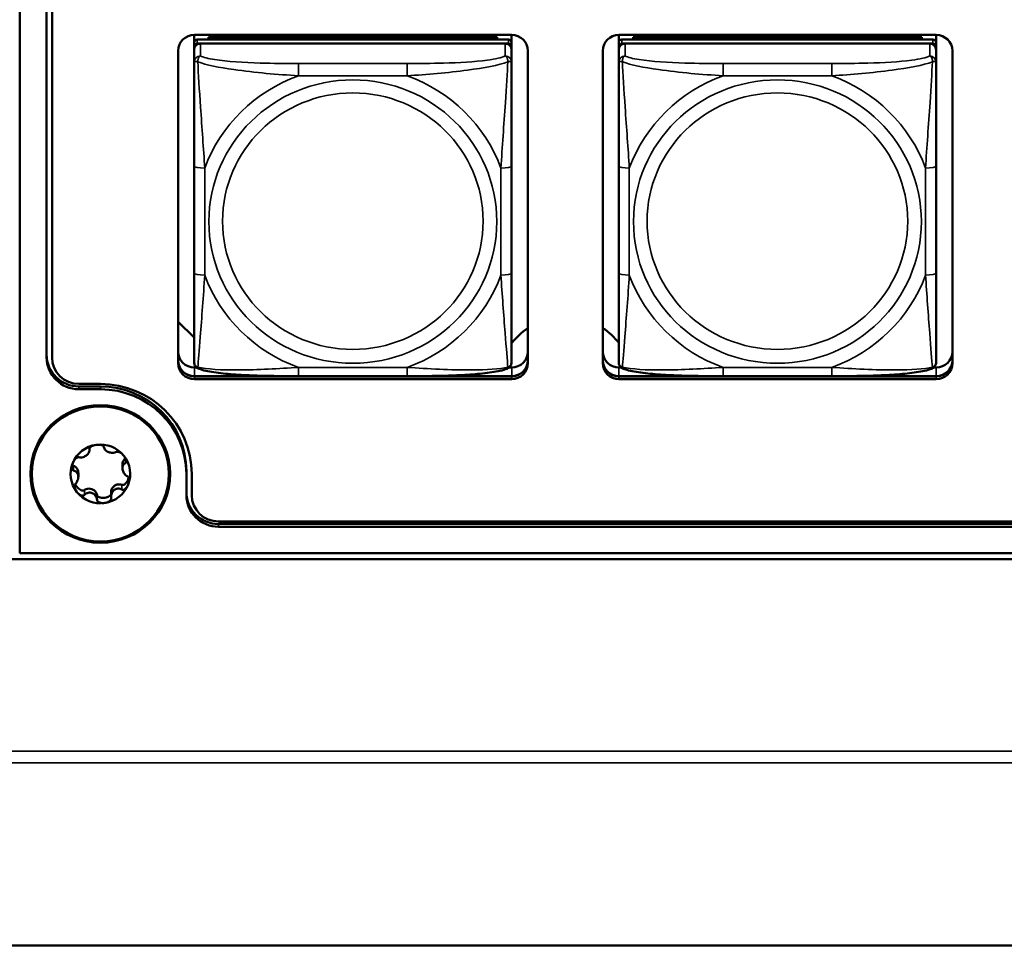
# Model space of a CAD drawing. Units: inches. Extents: x 2.5 to 94.1, y 2 to 45.5.
# Drawn here: x 34.7 to 36.6, y 10.9 to 12.6 of the extents above; entities that cross this region are included whole.
import ezdxf

# ---------------------------------------------------------------- set-up
doc = ezdxf.new("R2010")
doc.units = ezdxf.units.IN
doc.header["$MEASUREMENT"] = 0
doc.layers.add('Visible (ANSI)', color=7, linetype='Continuous', lineweight=50)
doc.layers.add('Visible Narrow (ANSI)', color=7, linetype='Continuous', lineweight=35)

msp = doc.modelspace()

# ---------------------------------------------------------------- linework, layer by layer
at = {"layer": 'Visible (ANSI)'}
for p, q in [((34.7182, 16.8929), (34.7182, 11.5875)), ((34.7682, 11.9519), (34.7682, 16.5283)), ((34.7782, 16.5283), (34.7782, 11.9519)), ((35.0426, 12.5377), (35.0426, 12.5522)), ((35.043, 12.5522), (35.6335, 12.5522)), ((35.6332, 12.5522), (35.6332, 12.5377)), ((35.8326, 12.5377), (35.8326, 12.5522)), ((35.833, 12.5522), (36.4235, 12.5522)), ((36.4232, 12.5522), (36.4232, 12.5377)), ((35.0426, 12.5377), (35.0426, 12.5301)), ((35.6273, 12.5435), (35.0485, 12.5435)), ((35.0485, 12.536), (35.6273, 12.536)), ((35.6214, 12.536), (35.0544, 12.536)), ((35.0692, 12.5481), (35.6066, 12.5481)), ((35.0716, 12.5435), (35.0692, 12.5481)), ((35.0692, 12.5435), (35.0692, 12.5481)), ((35.6066, 12.5481), (35.6042, 12.5435)), ((35.6066, 12.5481), (35.6066, 12.5435)), ((35.6332, 12.5301), (35.6332, 12.5377)), ((35.8326, 12.5377), (35.8326, 12.5301)), ((36.4173, 12.5435), (35.8385, 12.5435)), ((35.8385, 12.536), (36.4173, 12.536)), ((36.4114, 12.536), (35.8444, 12.536)), ((35.8592, 12.5481), (36.3966, 12.5481)), ((35.8616, 12.5435), (35.8592, 12.5481)), ((35.8592, 12.5435), (35.8592, 12.5481)), ((36.3966, 12.5481), (36.3942, 12.5435)), ((36.3966, 12.5481), (36.3966, 12.5435)), ((36.4232, 12.5301), (36.4232, 12.5377)), ((35.013, 11.9411), (35.013, 12.5226)), ((35.0426, 12.5243), (35.0426, 12.5301)), ((35.0426, 12.5243), (35.0426, 12.5016)), ((35.6332, 12.5301), (35.6332, 12.5243)), ((35.6332, 12.5016), (35.6332, 12.5243)), ((35.6635, 12.5226), (35.6635, 11.9411)), ((35.803, 11.9411), (35.803, 12.5226)), ((35.8326, 12.5243), (35.8326, 12.5301)), ((35.8326, 12.5243), (35.8326, 12.5016)), ((36.4232, 12.5301), (36.4232, 12.5243)), ((36.4232, 12.5016), (36.4232, 12.5243)), ((36.4535, 12.5226), (36.4535, 11.9411)), ((35.0426, 12.5016), (35.0426, 12.3079)), ((35.6332, 12.3079), (35.6332, 12.5016)), ((35.8326, 12.5016), (35.8326, 12.3079)), ((36.4232, 12.3079), (36.4232, 12.5016)), ((35.0426, 12.3079), (35.0426, 12.1086)), ((35.6332, 12.1086), (35.6332, 12.3079)), ((35.8326, 12.3079), (35.8326, 12.1086)), ((36.4232, 12.1086), (36.4232, 12.3079)), ((35.0426, 12.1086), (35.0426, 11.9432)), ((35.6332, 11.9432), (35.6332, 12.1086)), ((35.8326, 12.1086), (35.8326, 11.9432)), ((36.4232, 11.9432), (36.4232, 12.1086)), ((35.0426, 11.9888), (35.013, 12.018)), ((35.043, 11.9332), (35.0472, 11.9332)), ((35.6286, 11.9332), (35.6335, 11.9332)), ((35.833, 11.9332), (35.8372, 11.9332)), ((36.4186, 11.9332), (36.4235, 11.9332)), ((35.043, 11.9171), (35.6335, 11.9171)), ((35.6335, 11.9167), (35.043, 11.9167)), ((35.6335, 11.9167), (35.043, 11.9167)), ((35.043, 11.9167), (35.6335, 11.9167)), ((35.6335, 11.9115), (35.043, 11.9115)), ((35.439, 11.9172), (35.2367, 11.9172)), ((35.833, 11.9171), (36.4235, 11.9171)), ((36.4235, 11.9167), (35.833, 11.9167)), ((36.4235, 11.9167), (35.833, 11.9167)), ((35.833, 11.9167), (36.4235, 11.9167)), ((36.4235, 11.9115), (35.833, 11.9115)), ((36.229, 11.9172), (36.0267, 11.9172)), ((34.8282, 11.9026), (34.8682, 11.9026)), ((34.8282, 11.898), (34.8682, 11.898)), ((34.8282, 11.8928), (34.8682, 11.8928)), ((34.8481, 11.7829), (34.8481, 11.7799)), ((34.9092, 11.7529), (34.9092, 11.7456)), ((34.8272, 11.7369), (34.8272, 11.7296)), ((35.0282, 11.7404), (35.0282, 11.7352)), ((35.0282, 11.7352), (35.0282, 11.6958)), ((35.0382, 11.7352), (35.0382, 11.6958)), ((34.8883, 11.7014), (34.8883, 11.693)), ((35.0882, 11.6466), (47.3517, 11.6466)), ((47.3517, 11.642), (35.0882, 11.642)), ((47.3517, 11.6367), (35.0882, 11.6367)), ((34.7179, 11.5983), (34.7182, 11.5983)), ((34.7182, 11.5875), (49.4211, 11.5875)), ((49.4278, 11.5766), (26.0726, 11.5766)), ((26.0126, 10.8578), (49.4301, 10.8578))]:
    msp.add_line(p, q, dxfattribs=at)
for centre, major_axis, start_param, end_param in [((35.043, 12.5226), (-0.03, 0), 4.712389, 6.283185), ((35.6335, 12.5226), (0.03, 0), 0, 1.570796), ((35.833, 12.5226), (-0.03, 0), 4.712389, 6.283185), ((36.4235, 12.5226), (0.03, 0), 0, 1.570796), ((35.0485, 12.5377), (-0.00591, 0), 4.712389, 6.283185), ((35.0485, 12.5301), (-0.00591, 0), 4.712389, 6.283185), ((35.0544, 12.5243), (-0.0118, 0), 4.712389, 6.283185), ((35.6214, 12.5243), (0.0118, 0), 0, 1.570796), ((35.6273, 12.5377), (0.00591, 0), 0, 1.570796), ((35.6273, 12.5301), (0.00591, 0), 0, 1.570796), ((35.8385, 12.5377), (-0.00591, 0), 4.712389, 6.283185), ((35.8385, 12.5301), (-0.00591, 0), 4.712389, 6.283185), ((35.8444, 12.5243), (-0.0118, 0), 4.712389, 6.283185), ((36.4114, 12.5243), (0.0118, 0), 0, 1.570796), ((36.4173, 12.5377), (0.00591, 0), 0, 1.570796), ((36.4173, 12.5301), (0.00591, 0), 0, 1.570796), ((35.7333, 11.9044), (-0.125, 0), 5.304116, 5.640957), ((35.7333, 11.9044), (-0.125, 0), 3.793666, 4.120662), ((34.8282, 11.9571), (-0.06, 0), 0, 1.570796), ((34.8282, 11.9519), (-0.06, 0), 0, 1.570796), ((34.8282, 11.9519), (-0.05, 0), 0, 1.570796), ((35.043, 11.9628), (-0.03, 0), 0, 1.570796), ((35.043, 11.9466), (-0.03, 0), 0, 1.570796), ((35.043, 11.9463), (-0.03, 0), 0, 1.570796), ((35.043, 11.9463), (-0.03, 0), 0, 1.570796), ((35.043, 11.9463), (-0.03, 0), 0, 1.570796), ((35.6335, 11.9628), (0.03, 0), 4.712389, 6.283185), ((35.6335, 11.9466), (0.03, 0), 4.712389, 6.283185), ((35.6335, 11.9463), (0.03, 0), 4.712389, 6.283185), ((35.6335, 11.9463), (0.03, 0), 4.712389, 6.283185), ((35.6335, 11.9463), (0.03, 0), 4.712389, 6.283185), ((35.833, 11.9628), (-0.03, 0), 0, 1.570796), ((35.833, 11.9466), (-0.03, 0), 0, 1.570796), ((35.833, 11.9463), (-0.03, 0), 0, 1.570796), ((35.833, 11.9463), (-0.03, 0), 0, 1.570796), ((35.833, 11.9463), (-0.03, 0), 0, 1.570796), ((36.4235, 11.9628), (0.03, 0), 4.712389, 6.283185), ((36.4235, 11.9466), (0.03, 0), 4.712389, 6.283185), ((36.4235, 11.9463), (0.03, 0), 4.712389, 6.283185), ((36.4235, 11.9463), (0.03, 0), 4.712389, 6.283185), ((36.4235, 11.9463), (0.03, 0), 4.712389, 6.283185), ((35.043, 11.9411), (-0.03, 0), 0, 1.570796), ((35.6335, 11.9411), (0.03, 0), 4.712389, 6.283185), ((35.833, 11.9411), (-0.03, 0), 0, 1.570796), ((36.4235, 11.9411), (0.03, 0), 4.712389, 6.283185), ((34.8682, 11.7352), (0.17, 0), 0.000002, 1.570796), ((34.8682, 11.7404), (0.16, 0), 0.000002, 1.570796), ((34.8682, 11.7352), (0.16, 0), 0.000002, 1.570796), ((34.8682, 11.7352), (-0.0555, 0), 4.856224, 5.903421), ((34.8682, 11.7352), (0.0555, 0), 0.667434, 1.714631), ((34.8682, 11.7352), (0.0555, 0), 5.903421, 6.950619), ((34.8682, 11.7352), (-0.0555, 0), 5.903421, 6.950619), ((34.8682, 11.7352), (0.0555, 0), 4.856224, 5.903421), ((34.8682, 11.7352), (-0.0555, 0), 0.667434, 1.714631), ((35.0882, 11.701), (-0.06, 0), 0.000002, 1.570796), ((35.0882, 11.6958), (-0.06, 0), 0.000002, 1.570796), ((35.0882, 11.6958), (-0.05, 0), 0.000002, 1.570796)]:
    msp.add_ellipse(centre, major_axis=major_axis, ratio=0.984808, start_param=start_param, end_param=end_param, dxfattribs=at)
for major_axis in [(0.13, 0), (-0.1275, 0)]:
    msp.add_ellipse((34.8682, 11.7352), major_axis=major_axis, ratio=0.984808, dxfattribs=at)
for points, knots in [([(35.0508, 11.931), (35.0498, 11.9314), (35.0487, 11.932), (35.0467, 11.9335), (35.0458, 11.9345), (35.0444, 11.9364), (35.0439, 11.9374), (35.0431, 11.9393), (35.0429, 11.9402), (35.0427, 11.9419), (35.0426, 11.9426), (35.0426, 11.9432)], [0.02688133, 0.02688133, 0.02688133, 0.02688133, 0.03215915, 0.03215915, 0.03743696, 0.03743696, 0.04271477, 0.04271477, 0.04799259, 0.04799259, 0.0532704, 0.0532704, 0.0532704, 0.0532704]), ([(35.2367, 11.9172), (35.2232, 11.9172), (35.2095, 11.9172), (35.1821, 11.9176), (35.1685, 11.9179), (35.1416, 11.9188), (35.1283, 11.9195), (35.1026, 11.9215), (35.0905, 11.9227), (35.0686, 11.926), (35.0593, 11.9278), (35.051, 11.931), (35.0509, 11.931), (35.0508, 11.931)], [0.2569517, 0.2569517, 0.2569517, 0.2569517, 0.360026, 0.360026, 0.4631003, 0.4631003, 0.5661746, 0.5661746, 0.6692488, 0.6692488, 0.7711951, 0.7711951, 0.7723231, 0.7723231, 0.7723231, 0.7723231]), ([(35.625, 11.931), (35.6167, 11.9278), (35.6073, 11.926), (35.5854, 11.9227), (35.5734, 11.9215), (35.5479, 11.9195), (35.5345, 11.9188), (35.5077, 11.9179), (35.494, 11.9176), (35.4667, 11.9172), (35.453, 11.9172), (35.4393, 11.9172), (35.4392, 11.9172), (35.439, 11.9172)], [-0.771957, -0.771957, -0.771957, -0.771957, -0.6689563, -0.6689563, -0.5668794, -0.5668794, -0.4638788, -0.4638788, -0.3608781, -0.3608781, -0.2578775, -0.2578775, -0.2569537, -0.2569537, -0.2569537, -0.2569537]), ([(35.625, 11.931), (35.626, 11.9314), (35.6271, 11.932), (35.6291, 11.9335), (35.63, 11.9345), (35.6314, 11.9364), (35.6319, 11.9374), (35.6327, 11.9393), (35.6329, 11.9402), (35.6331, 11.9419), (35.6332, 11.9426), (35.6332, 11.9432)], [0.02688133, 0.02688133, 0.02688133, 0.02688133, 0.03215915, 0.03215915, 0.03743696, 0.03743696, 0.04271477, 0.04271477, 0.04799259, 0.04799259, 0.0532704, 0.0532704, 0.0532704, 0.0532704]), ([(35.8408, 11.931), (35.8398, 11.9314), (35.8387, 11.932), (35.8367, 11.9335), (35.8358, 11.9345), (35.8344, 11.9364), (35.8339, 11.9374), (35.8331, 11.9393), (35.8329, 11.9402), (35.8327, 11.9419), (35.8326, 11.9426), (35.8326, 11.9432)], [0.02688133, 0.02688133, 0.02688133, 0.02688133, 0.03215915, 0.03215915, 0.03743696, 0.03743696, 0.04271477, 0.04271477, 0.04799259, 0.04799259, 0.0532704, 0.0532704, 0.0532704, 0.0532704]), ([(36.0267, 11.9172), (36.0132, 11.9172), (35.9995, 11.9172), (35.9721, 11.9176), (35.9585, 11.9179), (35.9316, 11.9188), (35.9183, 11.9195), (35.8926, 11.9215), (35.8805, 11.9227), (35.8586, 11.926), (35.8493, 11.9278), (35.841, 11.931), (35.8409, 11.931), (35.8408, 11.931)], [0.2569517, 0.2569517, 0.2569517, 0.2569517, 0.360026, 0.360026, 0.4631003, 0.4631003, 0.5661746, 0.5661746, 0.6692488, 0.6692488, 0.7711951, 0.7711951, 0.7723231, 0.7723231, 0.7723231, 0.7723231]), ([(36.415, 11.931), (36.4067, 11.9278), (36.3973, 11.926), (36.3754, 11.9227), (36.3634, 11.9215), (36.3379, 11.9195), (36.3245, 11.9188), (36.2977, 11.9179), (36.284, 11.9176), (36.2567, 11.9172), (36.243, 11.9172), (36.2293, 11.9172), (36.2292, 11.9172), (36.229, 11.9172)], [-0.771957, -0.771957, -0.771957, -0.771957, -0.6689563, -0.6689563, -0.5668794, -0.5668794, -0.4638788, -0.4638788, -0.3608781, -0.3608781, -0.2578775, -0.2578775, -0.2569537, -0.2569537, -0.2569537, -0.2569537]), ([(36.415, 11.931), (36.416, 11.9314), (36.4171, 11.932), (36.4191, 11.9335), (36.42, 11.9345), (36.4214, 11.9364), (36.4219, 11.9374), (36.4227, 11.9393), (36.4229, 11.9402), (36.4231, 11.9419), (36.4232, 11.9426), (36.4232, 11.9432)], [0.02688133, 0.02688133, 0.02688133, 0.02688133, 0.03215915, 0.03215915, 0.03743696, 0.03743696, 0.04271477, 0.04271477, 0.04799259, 0.04799259, 0.0532704, 0.0532704, 0.0532704, 0.0532704]), ([(34.8281, 11.7661), (34.8292, 11.7659), (34.8304, 11.7658), (34.8331, 11.7659), (34.8345, 11.7661), (34.8372, 11.7669), (34.8383, 11.7674), (34.8405, 11.7685), (34.8415, 11.7691), (34.8434, 11.7706), (34.8442, 11.7713), (34.8457, 11.7731), (34.8463, 11.774), (34.8474, 11.7762), (34.8478, 11.7773), (34.8481, 11.7795), (34.8481, 11.7806), (34.848, 11.7816)], [0, 0, 0, 0, 0.01283141, 0.01283141, 0.02638256, 0.02638256, 0.03684789, 0.03684789, 0.04585602, 0.04585602, 0.0548643, 0.0548643, 0.06533536, 0.06533536, 0.078874, 0.078874, 0.09169357, 0.09169357, 0.09169357, 0.09169357]), ([(34.848, 11.7816), (34.8479, 11.782), (34.8479, 11.7824), (34.8482, 11.7834), (34.8486, 11.784), (34.8498, 11.7853), (34.8507, 11.786), (34.853, 11.7873), (34.8543, 11.7878), (34.8571, 11.7887), (34.8587, 11.7891), (34.8603, 11.7893)], [0, 0, 0, 0, 0.00538136, 0.00538136, 0.0122037, 0.0122037, 0.02153077, 0.02153077, 0.03059151, 0.03059151, 0.0410883, 0.0410883, 0.0410883, 0.0410883]), ([(34.8603, 11.7893), (34.8618, 11.7895), (34.8635, 11.7896), (34.8664, 11.7896), (34.8678, 11.7894), (34.8704, 11.7888), (34.8715, 11.7884), (34.8731, 11.7875), (34.8736, 11.787), (34.8743, 11.7862), (34.8745, 11.7858), (34.8745, 11.7853)], [0.000001, 0.000001, 0.000001, 0.000001, 0.01217987, 0.01217987, 0.02269377, 0.02269377, 0.03352344, 0.03352344, 0.04144409, 0.04144409, 0.04769474, 0.04769474, 0.04769474, 0.04769474]), ([(34.8745, 11.7853), (34.8747, 11.7844), (34.8751, 11.7834), (34.8761, 11.7814), (34.8769, 11.7803), (34.8786, 11.7786), (34.8795, 11.7779), (34.8815, 11.7766), (34.8826, 11.7761), (34.8847, 11.7753), (34.8858, 11.775), (34.8882, 11.7745), (34.8895, 11.7743), (34.8922, 11.7743), (34.8936, 11.7745), (34.896, 11.7751), (34.8971, 11.7756), (34.898, 11.7761)], [0, 0, 0, 0, 0.01283141, 0.01283141, 0.02638255, 0.02638255, 0.0368479, 0.0368479, 0.04585602, 0.04585602, 0.05486431, 0.05486431, 0.06533539, 0.06533539, 0.07887401, 0.07887401, 0.09169358, 0.09169358, 0.09169358, 0.09169358]), ([(34.8167, 11.7555), (34.8173, 11.757), (34.818, 11.7584), (34.8196, 11.7609), (34.8205, 11.762), (34.8224, 11.764), (34.8234, 11.7648), (34.8251, 11.7658), (34.8258, 11.766), (34.8271, 11.7662), (34.8276, 11.7662), (34.8281, 11.7661)], [0.000001, 0.000001, 0.000001, 0.000001, 0.01217987, 0.01217987, 0.02269377, 0.02269377, 0.03352344, 0.03352344, 0.04144409, 0.04144409, 0.04769473, 0.04769473, 0.04769473, 0.04769473]), ([(34.9118, 11.7691), (34.9108, 11.7703), (34.9097, 11.7715), (34.9074, 11.7734), (34.9063, 11.7743), (34.9039, 11.7756), (34.9027, 11.7761), (34.9009, 11.7766), (34.9001, 11.7766), (34.8989, 11.7765), (34.8984, 11.7763), (34.898, 11.7761)], [-0.04108256, -0.04108256, -0.04108256, -0.04108256, -0.03053543, -0.03053543, -0.02144278, -0.02144278, -0.01214734, -0.01214734, -0.00534064, -0.00534064, 0, 0, 0, 0]), ([(34.9092, 11.7529), (34.9092, 11.754), (34.9094, 11.7551), (34.91, 11.7579), (34.9107, 11.7595), (34.9125, 11.7621), (34.9135, 11.7632), (34.9147, 11.7641)], [-0.03319269, -0.03319269, -0.03319269, -0.03319269, -0.02438246, -0.02438246, -0.01131503, -0.01131503, 0, 0, 0, 0]), ([(34.9118, 11.7691), (34.9128, 11.7678), (34.9137, 11.7665), (34.915, 11.764), (34.9155, 11.7627), (34.9162, 11.7603), (34.9164, 11.7591), (34.9162, 11.7574), (34.916, 11.7568), (34.9154, 11.7559), (34.9151, 11.7555), (34.9147, 11.7553)], [0.000001, 0.000001, 0.000001, 0.000001, 0.01217987, 0.01217987, 0.02269377, 0.02269377, 0.03352344, 0.03352344, 0.04144409, 0.04144409, 0.04769474, 0.04769474, 0.04769474, 0.04769474]), ([(34.8181, 11.7416), (34.8177, 11.7417), (34.8172, 11.7419), (34.8163, 11.7426), (34.8159, 11.7431), (34.8152, 11.7447), (34.815, 11.7458), (34.8149, 11.7484), (34.8151, 11.7497), (34.8156, 11.7525), (34.8161, 11.754), (34.8167, 11.7555)], [0, 0, 0, 0, 0.00538136, 0.00538136, 0.0122037, 0.0122037, 0.02153077, 0.02153077, 0.03059151, 0.03059151, 0.0410883, 0.0410883, 0.0410883, 0.0410883]), ([(34.8157, 11.7528), (34.816, 11.7522), (34.8163, 11.7517), (34.8169, 11.751), (34.8172, 11.7508), (34.8176, 11.7505), (34.8179, 11.7504), (34.8181, 11.7503)], [-0.008735527, -0.008735527, -0.008735527, -0.008735527, -0.004346472, -0.004346472, -0.002018909, -0.002018909, 0, 0, 0, 0]), ([(34.8181, 11.7503), (34.8195, 11.7498), (34.8207, 11.749), (34.8231, 11.7471), (34.8242, 11.7459), (34.826, 11.7428), (34.8267, 11.741), (34.8271, 11.7384), (34.8272, 11.7376), (34.8272, 11.7369)], [-0.07738557, -0.07738557, -0.07738557, -0.07738557, -0.06640625, -0.06640625, -0.05375838, -0.05375838, -0.03908753, -0.03908753, -0.0331912, -0.0331912, -0.0331912, -0.0331912]), ([(34.9147, 11.7553), (34.9137, 11.7548), (34.9128, 11.7541), (34.9113, 11.7524), (34.9106, 11.7513), (34.9097, 11.7491), (34.9094, 11.748), (34.9092, 11.7458), (34.9092, 11.7447), (34.9096, 11.7424), (34.9099, 11.7412), (34.9108, 11.7389), (34.9114, 11.7377), (34.9129, 11.7353), (34.914, 11.7341), (34.9161, 11.7321), (34.9172, 11.7313), (34.9183, 11.7307)], [0, 0, 0, 0, 0.01283141, 0.01283141, 0.02638256, 0.02638256, 0.0368479, 0.0368479, 0.04585602, 0.04585602, 0.05486431, 0.05486431, 0.06533537, 0.06533537, 0.07887401, 0.07887401, 0.09169358, 0.09169358, 0.09169358, 0.09169358]), ([(34.827, 11.7318), (34.8269, 11.7325), (34.8268, 11.7331), (34.8264, 11.7344), (34.8261, 11.735), (34.8253, 11.7368), (34.8246, 11.7377), (34.8229, 11.7393), (34.822, 11.74), (34.8201, 11.741), (34.8191, 11.7413), (34.8181, 11.7416)], [0.000001, 0.000001, 0.000001, 0.000001, 0.00550066, 0.00550066, 0.011034, 0.011034, 0.02216157, 0.02216157, 0.03415895, 0.03415895, 0.04552597, 0.04552597, 0.04552597, 0.04552597]), ([(34.827, 11.7318), (34.8271, 11.731), (34.8272, 11.7303), (34.8272, 11.7288), (34.8271, 11.7281), (34.8268, 11.7259), (34.8264, 11.7246), (34.8254, 11.722), (34.8248, 11.7208), (34.8234, 11.7187), (34.8226, 11.7177), (34.8218, 11.7169)], [-0.04577724, -0.04577724, -0.04577724, -0.04577724, -0.04014892, -0.04014892, -0.03448569, -0.03448569, -0.02310219, -0.02310219, -0.01124038, -0.01124038, 0, 0, 0, 0]), ([(34.9083, 11.7148), (34.9086, 11.7147), (34.909, 11.7146), (34.9097, 11.7146), (34.9101, 11.7146), (34.9113, 11.7148), (34.9121, 11.7151), (34.9143, 11.7165), (34.9156, 11.7177), (34.9177, 11.7205), (34.9184, 11.7217), (34.9197, 11.7244), (34.9203, 11.726), (34.9207, 11.7275)], [-0.05792926, -0.05792926, -0.05792926, -0.05792926, -0.05562194, -0.05562194, -0.05284512, -0.05284512, -0.04733928, -0.04733928, -0.03849629, -0.03849629, -0.03253967, -0.03253967, -0.02530445, -0.02530445, -0.02530445, -0.02530445]), ([(34.9183, 11.7307), (34.9188, 11.7304), (34.9192, 11.73), (34.9201, 11.729), (34.9205, 11.7283), (34.9212, 11.7264), (34.9214, 11.7251), (34.9215, 11.7223), (34.9214, 11.7209), (34.9208, 11.718), (34.9203, 11.7164), (34.9198, 11.715)], [0, 0, 0, 0, 0.00538136, 0.00538136, 0.0122037, 0.0122037, 0.02153075, 0.02153075, 0.03059149, 0.03059149, 0.04108827, 0.04108827, 0.04108827, 0.04108827]), ([(34.8218, 11.7169), (34.8214, 11.7165), (34.821, 11.716), (34.8204, 11.7148), (34.8202, 11.714), (34.8201, 11.712), (34.8202, 11.7107), (34.8209, 11.708), (34.8214, 11.7067), (34.8227, 11.704), (34.8236, 11.7026), (34.8246, 11.7014)], [-0.04767857, -0.04767857, -0.04767857, -0.04767857, -0.04147639, -0.04147639, -0.03357546, -0.03357546, -0.02278464, -0.02278464, -0.01223583, -0.01223583, -0.000001, -0.000001, -0.000001, -0.000001]), ([(34.8213, 11.7164), (34.8221, 11.7146), (34.8232, 11.7128), (34.8265, 11.7087), (34.8287, 11.7067), (34.8323, 11.7047), (34.8337, 11.7043), (34.8356, 11.704), (34.8363, 11.704), (34.8373, 11.7043), (34.8375, 11.7044), (34.838, 11.7046), (34.8382, 11.7047), (34.8384, 11.7049)], [-0.04480243, -0.04480243, -0.04480243, -0.04480243, -0.03377879, -0.03377879, -0.01859041, -0.01859041, -0.00939699, -0.00939699, -0.00396975, -0.00396975, -0.00185683, -0.00185683, 0, 0, 0, 0]), ([(34.8384, 11.7049), (34.8395, 11.7057), (34.8407, 11.7064), (34.8435, 11.7075), (34.845, 11.7078), (34.8485, 11.7079), (34.8505, 11.7076), (34.8541, 11.7063), (34.8558, 11.7054), (34.8586, 11.7029), (34.8597, 11.7014), (34.8612, 11.6985), (34.8617, 11.6971), (34.8619, 11.6956)], [-0.07736528, -0.07736528, -0.07736528, -0.07736528, -0.06681535, -0.06681535, -0.0547025, -0.0547025, -0.04008339, -0.04008339, -0.02533844, -0.02533844, -0.01142311, -0.01142311, 0, 0, 0, 0]), ([(34.8883, 11.7014), (34.8883, 11.7022), (34.8884, 11.7029), (34.8888, 11.7053), (34.8894, 11.7069), (34.8907, 11.7092), (34.8912, 11.7099), (34.8925, 11.7114), (34.8932, 11.7121), (34.8955, 11.7138), (34.8972, 11.7147), (34.9007, 11.7157), (34.9024, 11.7159), (34.9055, 11.7157), (34.907, 11.7154), (34.9083, 11.7148)], [-0.07228761, -0.07228761, -0.07228761, -0.07228761, -0.0662545, -0.0662545, -0.05346383, -0.05346383, -0.04617081, -0.04617081, -0.03875767, -0.03875767, -0.02406639, -0.02406639, -0.01117459, -0.01117459, 0, 0, 0, 0]), ([(34.9083, 11.7061), (34.9072, 11.7067), (34.906, 11.7073), (34.9034, 11.7079), (34.9019, 11.7081), (34.8993, 11.7079), (34.8981, 11.7076), (34.8959, 11.7067), (34.8949, 11.7062), (34.893, 11.7047), (34.8922, 11.7039), (34.8907, 11.7019), (34.8901, 11.7007), (34.889, 11.698), (34.8886, 11.6965), (34.8883, 11.6935), (34.8883, 11.6921), (34.8885, 11.6907)], [0, 0, 0, 0, 0.0128314, 0.0128314, 0.02638253, 0.02638253, 0.03684789, 0.03684789, 0.04585602, 0.04585602, 0.05486431, 0.05486431, 0.0653354, 0.0653354, 0.07887401, 0.07887401, 0.09169358, 0.09169358, 0.09169358, 0.09169358]), ([(34.9083, 11.7061), (34.9088, 11.7058), (34.9093, 11.7057), (34.9106, 11.7055), (34.9113, 11.7056), (34.913, 11.7062), (34.914, 11.7069), (34.9159, 11.7086), (34.9168, 11.7097), (34.9184, 11.7121), (34.9192, 11.7135), (34.9198, 11.715)], [-0.04767856, -0.04767856, -0.04767856, -0.04767856, -0.04147639, -0.04147639, -0.03357546, -0.03357546, -0.02278464, -0.02278464, -0.01223583, -0.01223583, -0.000001, -0.000001, -0.000001, -0.000001]), ([(34.8384, 11.6961), (34.838, 11.6957), (34.8375, 11.6954), (34.8363, 11.6949), (34.8355, 11.6948), (34.8337, 11.6949), (34.8325, 11.6953), (34.8301, 11.6964), (34.829, 11.6972), (34.8267, 11.699), (34.8256, 11.7002), (34.8246, 11.7014)], [0, 0, 0, 0, 0.00538136, 0.00538136, 0.0122037, 0.0122037, 0.02153077, 0.02153077, 0.03059151, 0.03059151, 0.0410883, 0.0410883, 0.0410883, 0.0410883]), ([(34.8619, 11.6869), (34.8617, 11.6883), (34.8614, 11.6897), (34.8603, 11.6924), (34.8595, 11.6938), (34.8578, 11.6961), (34.8569, 11.6971), (34.8549, 11.6986), (34.8539, 11.6991), (34.8517, 11.7), (34.8506, 11.7003), (34.8482, 11.7005), (34.8469, 11.7004), (34.8442, 11.6999), (34.8428, 11.6993), (34.8404, 11.6979), (34.8393, 11.6971), (34.8384, 11.6961)], [0, 0, 0, 0, 0.01283141, 0.01283141, 0.02638256, 0.02638256, 0.0368479, 0.0368479, 0.04585602, 0.04585602, 0.0548643, 0.0548643, 0.06533537, 0.06533537, 0.07887401, 0.07887401, 0.09169358, 0.09169358, 0.09169358, 0.09169358]), ([(34.8619, 11.6956), (34.8619, 11.6954), (34.862, 11.6952), (34.8622, 11.6947), (34.8623, 11.6944), (34.8628, 11.6936), (34.8633, 11.6931), (34.865, 11.6919), (34.8664, 11.6914), (34.8706, 11.6904), (34.8737, 11.6904), (34.8797, 11.6913), (34.8824, 11.6923), (34.8858, 11.6944), (34.8868, 11.6953), (34.8878, 11.6967), (34.8881, 11.6972), (34.8883, 11.6978)], [-0.06807501, -0.06807501, -0.06807501, -0.06807501, -0.06581521, -0.06581521, -0.06323236, -0.06323236, -0.05710646, -0.05710646, -0.04778223, -0.04778223, -0.03250464, -0.03250464, -0.01784756, -0.01784756, -0.00902495, -0.00902495, -0.00435116, -0.00435116, -0.00435116, -0.00435116]), ([(34.8885, 11.6907), (34.8885, 11.6901), (34.8885, 11.6895), (34.8882, 11.6881), (34.8878, 11.6874), (34.8866, 11.6858), (34.8857, 11.6849), (34.8834, 11.6834), (34.8821, 11.6828), (34.8793, 11.6817), (34.8777, 11.6814), (34.8762, 11.6811)], [0, 0, 0, 0, 0.00538136, 0.00538136, 0.01220371, 0.01220371, 0.02153078, 0.02153078, 0.03059152, 0.03059152, 0.04108832, 0.04108832, 0.04108832, 0.04108832]), ([(34.8762, 11.6811), (34.8746, 11.6809), (34.873, 11.6808), (34.87, 11.681), (34.8686, 11.6813), (34.866, 11.6821), (34.8649, 11.6827), (34.8633, 11.6839), (34.8628, 11.6845), (34.8621, 11.6857), (34.8619, 11.6863), (34.8619, 11.6869)], [0.000001, 0.000001, 0.000001, 0.000001, 0.01217987, 0.01217987, 0.02269377, 0.02269377, 0.03352344, 0.03352344, 0.04144409, 0.04144409, 0.04769474, 0.04769474, 0.04769474, 0.04769474])]:
    msp.add_open_spline(points, degree=3, knots=knots, dxfattribs=at)
msp.add_open_spline([(34.9147, 11.7641), (34.9147, 11.7641), (34.9148, 11.7642), (34.9149, 11.7642)], degree=3, dxfattribs=at)
at = {"layer": 'Visible Narrow (ANSI)'}
for p, q in [((35.0485, 12.536), (35.0485, 12.5435)), ((35.0544, 12.5132), (35.0544, 12.536)), ((35.6214, 12.536), (35.6214, 12.5132)), ((35.6273, 12.5435), (35.6273, 12.536)), ((35.8385, 12.536), (35.8385, 12.5435)), ((35.8444, 12.5132), (35.8444, 12.536)), ((36.4114, 12.536), (36.4114, 12.5132)), ((36.4173, 12.5435), (36.4173, 12.536)), ((35.2367, 12.499), (35.2367, 12.4762)), ((35.439, 12.499), (35.2367, 12.499)), ((35.439, 12.499), (35.439, 12.4762)), ((36.0267, 12.499), (36.0267, 12.4762)), ((36.229, 12.499), (36.0267, 12.499)), ((36.229, 12.499), (36.229, 12.4762)), ((35.2367, 12.4762), (35.439, 12.4762)), ((36.0267, 12.4762), (36.229, 12.4762)), ((35.0623, 12.1052), (35.0623, 12.3045)), ((35.6135, 12.3045), (35.6135, 12.1052)), ((35.8523, 12.1052), (35.8523, 12.3045)), ((36.4035, 12.3045), (36.4035, 12.1052)), ((35.043, 11.9167), (35.043, 11.9332)), ((35.439, 11.9334), (35.2367, 11.9334)), ((35.2367, 11.9172), (35.2367, 11.9334)), ((35.439, 11.9172), (35.439, 11.9334)), ((35.6335, 11.9167), (35.6335, 11.9332)), ((35.833, 11.9167), (35.833, 11.9332)), ((36.229, 11.9334), (36.0267, 11.9334)), ((36.0267, 11.9172), (36.0267, 11.9334)), ((36.229, 11.9172), (36.229, 11.9334)), ((36.4235, 11.9167), (36.4235, 11.9332)), ((35.043, 11.9167), (35.043, 11.9171)), ((35.043, 11.9167), (35.043, 11.9115)), ((35.6335, 11.9167), (35.6335, 11.9171)), ((35.6335, 11.9167), (35.6335, 11.9115)), ((35.833, 11.9167), (35.833, 11.9171)), ((35.833, 11.9167), (35.833, 11.9115)), ((36.4235, 11.9167), (36.4235, 11.9171)), ((36.4235, 11.9167), (36.4235, 11.9115)), ((34.8282, 11.8928), (34.8282, 11.898)), ((34.8682, 11.898), (34.8682, 11.8928)), ((34.848, 11.7816), (34.848, 11.7824)), ((34.9147, 11.7553), (34.9147, 11.7641)), ((34.8181, 11.7416), (34.8181, 11.7503)), ((34.9083, 11.7148), (34.9083, 11.7061)), ((34.8384, 11.6961), (34.8384, 11.7049)), ((34.8619, 11.6869), (34.8619, 11.6956)), ((35.0882, 11.6367), (35.0882, 11.642)), ((25.4926, 11.219), (66.5359, 11.219)), ((66.5359, 11.1973), (25.4926, 11.1973))]:
    msp.add_line(p, q, dxfattribs=at)
for centre, major_axis, ratio, start_param, end_param in [((35.0544, 12.5016), (-0.0118, 0), 0.984808, 4.712389, 6.283185), ((35.6214, 12.5016), (0.0118, 0), 0.984808, 0, 1.570796), ((35.8444, 12.5016), (-0.0118, 0), 0.984808, 4.712389, 6.283185), ((36.4114, 12.5016), (0.0118, 0), 0.984808, 0, 1.570796), ((35.3379, 12.2048), (-0.2936, 0), 0.984808, 5.064156, 5.931419), ((35.3379, 12.2048), (0.2936, 0), 0.984808, 0.351767, 1.21903), ((36.1279, 12.2048), (-0.2936, 0), 0.984808, 5.064156, 5.931419), ((36.1279, 12.2048), (0.2936, 0), 0.984808, 0.351767, 1.21903), ((35.0623, 12.3079), (-0.0197, 0), 0.173648, 0, 1.570796), ((35.6135, 12.3079), (0.0197, 0), 0.173648, 4.712389, 6.283185), ((35.8523, 12.3079), (-0.0197, 0), 0.173648, 0, 1.570796), ((36.4035, 12.3079), (0.0197, 0), 0.173648, 4.712389, 6.283185), ((35.0623, 12.1086), (-0.0197, 0), 0.173648, 0, 1.570796), ((35.3379, 12.2048), (-0.2936, 0), 0.984808, 0.351767, 1.21903), ((35.3379, 12.2048), (0.2936, 0), 0.984808, 5.064156, 5.931419), ((35.6135, 12.1086), (0.0197, 0), 0.173648, 4.712389, 6.283185), ((35.8523, 12.1086), (-0.0197, 0), 0.173648, 0, 1.570796), ((36.1279, 12.2048), (-0.2936, 0), 0.984808, 0.351767, 1.21903), ((36.1279, 12.2048), (0.2936, 0), 0.984808, 5.064156, 5.931419), ((36.4035, 12.1086), (0.0197, 0), 0.173648, 4.712389, 6.283185)]:
    msp.add_ellipse(centre, major_axis=major_axis, ratio=ratio, start_param=start_param, end_param=end_param, dxfattribs=at)
for centre, major_axis in [((35.3379, 12.2048), (-0.2678, 0)), ((36.1279, 12.2048), (-0.2678, 0)), ((35.3379, 12.2056), (0.2424, 0)), ((36.1279, 12.2056), (0.2424, 0))]:
    msp.add_ellipse(centre, major_axis=major_axis, ratio=0.984808, dxfattribs=at)
for points, knots in [([(35.0495, 12.5021), (35.0495, 12.5031), (35.0495, 12.5041), (35.0497, 12.5061), (35.0499, 12.5071), (35.0504, 12.5085), (35.0506, 12.509), (35.0509, 12.5096), (35.051, 12.5099), (35.0513, 12.5104), (35.0515, 12.5107), (35.0521, 12.5115), (35.0525, 12.5119), (35.0534, 12.5126), (35.0539, 12.5129), (35.0544, 12.5132)], [-0.00023197, -0.00023197, -0.00023197, -0.00023197, 0.00913095, 0.00913095, 0.01983142, 0.01983142, 0.02651922, 0.02651922, 0.02986312, 0.02986312, 0.03521335, 0.03521335, 0.04377373, 0.04377373, 0.0532704, 0.0532704, 0.0532704, 0.0532704]), ([(35.2367, 12.499), (35.2131, 12.499), (35.1891, 12.4992), (35.1657, 12.4999), (35.135, 12.5008), (35.1042, 12.5026), (35.0809, 12.5062), (35.0689, 12.5081), (35.0593, 12.5105), (35.0544, 12.5132)], [0.2569537, 0.2569537, 0.2569537, 0.2569537, 0.4371919, 0.4371919, 0.4371919, 0.6739428, 0.6739428, 0.6739428, 0.7963818, 0.7963818, 0.7963818, 0.7963818]), ([(35.6214, 12.5132), (35.6156, 12.51), (35.6031, 12.5073), (35.5879, 12.5052), (35.5645, 12.5021), (35.5354, 12.5006), (35.5063, 12.4998), (35.4841, 12.4992), (35.4615, 12.499), (35.439, 12.499)], [-0.7968224, -0.7968224, -0.7968224, -0.7968224, -0.6514613, -0.6514613, -0.6514613, -0.427691, -0.427691, -0.427691, -0.2569517, -0.2569517, -0.2569517, -0.2569517]), ([(35.6214, 12.5132), (35.6219, 12.5129), (35.6224, 12.5126), (35.6233, 12.5119), (35.6237, 12.5115), (35.6242, 12.5107), (35.6245, 12.5104), (35.6248, 12.5099), (35.6249, 12.5096), (35.6252, 12.509), (35.6254, 12.5085), (35.6258, 12.5071), (35.6261, 12.5061), (35.6263, 12.5041), (35.6263, 12.5031), (35.6263, 12.5021)], [-0.0532704, -0.0532704, -0.0532704, -0.0532704, -0.04377373, -0.04377373, -0.03521335, -0.03521335, -0.02986312, -0.02986312, -0.02651922, -0.02651922, -0.01983142, -0.01983142, -0.00913095, -0.00913095, 0.00023197, 0.00023197, 0.00023197, 0.00023197]), ([(35.8395, 12.5021), (35.8395, 12.5031), (35.8395, 12.5041), (35.8397, 12.5061), (35.8399, 12.5071), (35.8404, 12.5085), (35.8406, 12.509), (35.8409, 12.5096), (35.841, 12.5099), (35.8413, 12.5104), (35.8415, 12.5107), (35.8421, 12.5115), (35.8425, 12.5119), (35.8434, 12.5126), (35.8439, 12.5129), (35.8444, 12.5132)], [-0.00023197, -0.00023197, -0.00023197, -0.00023197, 0.00913095, 0.00913095, 0.01983142, 0.01983142, 0.02651922, 0.02651922, 0.02986312, 0.02986312, 0.03521335, 0.03521335, 0.04377373, 0.04377373, 0.0532704, 0.0532704, 0.0532704, 0.0532704]), ([(36.0267, 12.499), (36.0031, 12.499), (35.9791, 12.4992), (35.9557, 12.4999), (35.925, 12.5008), (35.8942, 12.5026), (35.8709, 12.5062), (35.8589, 12.5081), (35.8493, 12.5105), (35.8444, 12.5132)], [0.2569537, 0.2569537, 0.2569537, 0.2569537, 0.4371919, 0.4371919, 0.4371919, 0.6739428, 0.6739428, 0.6739428, 0.7963818, 0.7963818, 0.7963818, 0.7963818]), ([(36.4114, 12.5132), (36.4056, 12.51), (36.3931, 12.5073), (36.3779, 12.5052), (36.3545, 12.5021), (36.3254, 12.5006), (36.2963, 12.4998), (36.2741, 12.4992), (36.2515, 12.499), (36.229, 12.499)], [-0.7968224, -0.7968224, -0.7968224, -0.7968224, -0.6514613, -0.6514613, -0.6514613, -0.427691, -0.427691, -0.427691, -0.2569517, -0.2569517, -0.2569517, -0.2569517]), ([(36.4114, 12.5132), (36.4119, 12.5129), (36.4124, 12.5126), (36.4133, 12.5119), (36.4137, 12.5115), (36.4142, 12.5107), (36.4145, 12.5104), (36.4148, 12.5099), (36.4149, 12.5096), (36.4152, 12.509), (36.4154, 12.5085), (36.4158, 12.5071), (36.4161, 12.5061), (36.4163, 12.5041), (36.4163, 12.5031), (36.4163, 12.5021)], [-0.0532704, -0.0532704, -0.0532704, -0.0532704, -0.04377373, -0.04377373, -0.03521335, -0.03521335, -0.02986312, -0.02986312, -0.02651922, -0.02651922, -0.01983142, -0.01983142, -0.00913095, -0.00913095, 0.00023197, 0.00023197, 0.00023197, 0.00023197]), ([(35.0426, 12.5016), (35.0426, 12.5018), (35.0427, 12.5021), (35.0429, 12.5025), (35.0431, 12.5026), (35.0435, 12.5028), (35.0437, 12.5029), (35.044, 12.5029), (35.0441, 12.503), (35.0445, 12.503), (35.0448, 12.503), (35.0458, 12.503), (35.0464, 12.5029), (35.0479, 12.5025), (35.0486, 12.5023), (35.0495, 12.5021)], [-0.0532704, -0.0532704, -0.0532704, -0.0532704, -0.04377373, -0.04377373, -0.03521335, -0.03521335, -0.02986312, -0.02986312, -0.02651922, -0.02651922, -0.01983142, -0.01983142, -0.00913095, -0.00913095, 0.00023197, 0.00023197, 0.00023197, 0.00023197]), ([(35.0495, 12.5021), (35.0644, 12.4965), (35.0898, 12.4916), (35.1165, 12.4878), (35.1559, 12.4821), (35.1975, 12.4785), (35.2367, 12.4762)], [-0.7478145, -0.7478145, -0.7478145, -0.7478145, -0.5493956, -0.5493956, -0.5493956, -0.2569537, -0.2569537, -0.2569537, -0.2569537]), ([(35.0623, 12.3045), (35.0601, 12.3406), (35.0572, 12.379), (35.0545, 12.418), (35.0524, 12.4491), (35.0505, 12.4808), (35.0495, 12.5021)], [0.2569517, 0.2569517, 0.2569517, 0.2569517, 0.5303913, 0.5303913, 0.5303913, 0.7482818, 0.7482818, 0.7482818, 0.7482818]), ([(35.439, 12.4762), (35.4757, 12.4784), (35.5144, 12.4817), (35.5515, 12.4867), (35.5811, 12.4907), (35.6099, 12.4959), (35.6263, 12.5021)], [0.2569517, 0.2569517, 0.2569517, 0.2569517, 0.5303913, 0.5303913, 0.5303913, 0.7482818, 0.7482818, 0.7482818, 0.7482818]), ([(35.6263, 12.5021), (35.6254, 12.4828), (35.6237, 12.4545), (35.6218, 12.4262), (35.619, 12.3845), (35.6158, 12.3431), (35.6135, 12.3045)], [-0.7478145, -0.7478145, -0.7478145, -0.7478145, -0.5493956, -0.5493956, -0.5493956, -0.2569537, -0.2569537, -0.2569537, -0.2569537]), ([(35.6263, 12.5021), (35.6272, 12.5023), (35.6279, 12.5025), (35.6294, 12.5029), (35.63, 12.503), (35.6309, 12.503), (35.6313, 12.503), (35.6317, 12.503), (35.6318, 12.5029), (35.6321, 12.5029), (35.6323, 12.5028), (35.6327, 12.5026), (35.6328, 12.5025), (35.6331, 12.5021), (35.6332, 12.5018), (35.6332, 12.5016)], [-0.00023197, -0.00023197, -0.00023197, -0.00023197, 0.00913095, 0.00913095, 0.01983142, 0.01983142, 0.02651922, 0.02651922, 0.02986312, 0.02986312, 0.03521335, 0.03521335, 0.04377373, 0.04377373, 0.0532704, 0.0532704, 0.0532704, 0.0532704]), ([(35.8326, 12.5016), (35.8326, 12.5018), (35.8327, 12.5021), (35.8329, 12.5025), (35.8331, 12.5026), (35.8335, 12.5028), (35.8337, 12.5029), (35.834, 12.5029), (35.8341, 12.503), (35.8345, 12.503), (35.8348, 12.503), (35.8358, 12.503), (35.8364, 12.5029), (35.8379, 12.5025), (35.8386, 12.5023), (35.8395, 12.5021)], [-0.0532704, -0.0532704, -0.0532704, -0.0532704, -0.04377373, -0.04377373, -0.03521335, -0.03521335, -0.02986312, -0.02986312, -0.02651922, -0.02651922, -0.01983142, -0.01983142, -0.00913095, -0.00913095, 0.00023197, 0.00023197, 0.00023197, 0.00023197]), ([(35.8395, 12.5021), (35.8544, 12.4965), (35.8798, 12.4916), (35.9065, 12.4878), (35.9459, 12.4821), (35.9875, 12.4785), (36.0267, 12.4762)], [-0.7478145, -0.7478145, -0.7478145, -0.7478145, -0.5493956, -0.5493956, -0.5493956, -0.2569537, -0.2569537, -0.2569537, -0.2569537]), ([(35.8523, 12.3045), (35.8501, 12.3406), (35.8472, 12.379), (35.8445, 12.418), (35.8424, 12.4491), (35.8405, 12.4808), (35.8395, 12.5021)], [0.2569517, 0.2569517, 0.2569517, 0.2569517, 0.5303913, 0.5303913, 0.5303913, 0.7482818, 0.7482818, 0.7482818, 0.7482818]), ([(36.229, 12.4762), (36.2657, 12.4784), (36.3044, 12.4817), (36.3415, 12.4867), (36.3711, 12.4907), (36.3999, 12.4959), (36.4163, 12.5021)], [0.2569517, 0.2569517, 0.2569517, 0.2569517, 0.5303913, 0.5303913, 0.5303913, 0.7482818, 0.7482818, 0.7482818, 0.7482818]), ([(36.4163, 12.5021), (36.4154, 12.4828), (36.4137, 12.4545), (36.4118, 12.4262), (36.409, 12.3845), (36.4058, 12.3431), (36.4035, 12.3045)], [-0.7478145, -0.7478145, -0.7478145, -0.7478145, -0.5493956, -0.5493956, -0.5493956, -0.2569537, -0.2569537, -0.2569537, -0.2569537]), ([(36.4163, 12.5021), (36.4172, 12.5023), (36.4179, 12.5025), (36.4194, 12.5029), (36.42, 12.503), (36.4209, 12.503), (36.4213, 12.503), (36.4217, 12.503), (36.4218, 12.5029), (36.4221, 12.5029), (36.4223, 12.5028), (36.4227, 12.5026), (36.4228, 12.5025), (36.4231, 12.5021), (36.4232, 12.5018), (36.4232, 12.5016)], [-0.00023197, -0.00023197, -0.00023197, -0.00023197, 0.00913095, 0.00913095, 0.01983142, 0.01983142, 0.02651922, 0.02651922, 0.02986312, 0.02986312, 0.03521335, 0.03521335, 0.04377373, 0.04377373, 0.0532704, 0.0532704, 0.0532704, 0.0532704]), ([(35.0495, 11.934), (35.0504, 11.944), (35.0521, 11.9659), (35.054, 11.9902), (35.0568, 12.026), (35.06, 12.0666), (35.0623, 12.1052)], [-0.7478145, -0.7478145, -0.7478145, -0.7478145, -0.5493956, -0.5493956, -0.5493956, -0.2569537, -0.2569537, -0.2569537, -0.2569537]), ([(35.6135, 12.1052), (35.6157, 12.0691), (35.6186, 12.0315), (35.6213, 11.9973), (35.6234, 11.9701), (35.6253, 11.9451), (35.6263, 11.934)], [0.2569517, 0.2569517, 0.2569517, 0.2569517, 0.5303913, 0.5303913, 0.5303913, 0.7482818, 0.7482818, 0.7482818, 0.7482818]), ([(35.8395, 11.934), (35.8404, 11.944), (35.8421, 11.9659), (35.844, 11.9902), (35.8468, 12.026), (35.85, 12.0666), (35.8523, 12.1052)], [-0.7478145, -0.7478145, -0.7478145, -0.7478145, -0.5493956, -0.5493956, -0.5493956, -0.2569537, -0.2569537, -0.2569537, -0.2569537]), ([(36.4035, 12.1052), (36.4057, 12.0691), (36.4086, 12.0315), (36.4113, 11.9973), (36.4134, 11.9701), (36.4153, 11.9451), (36.4163, 11.934)], [0.2569517, 0.2569517, 0.2569517, 0.2569517, 0.5303913, 0.5303913, 0.5303913, 0.7482818, 0.7482818, 0.7482818, 0.7482818]), ([(35.0495, 11.934), (35.0486, 11.9342), (35.0479, 11.9345), (35.0464, 11.9353), (35.0458, 11.9358), (35.0448, 11.9367), (35.0445, 11.9371), (35.0441, 11.9377), (35.044, 11.9379), (35.0437, 11.9385), (35.0435, 11.9388), (35.0431, 11.9398), (35.0429, 11.9404), (35.0427, 11.9417), (35.0426, 11.9425), (35.0426, 11.9432)], [-0.00023197, -0.00023197, -0.00023197, -0.00023197, 0.00913095, 0.00913095, 0.01983142, 0.01983142, 0.02651922, 0.02651922, 0.02986312, 0.02986312, 0.03521335, 0.03521335, 0.04377373, 0.04377373, 0.0532704, 0.0532704, 0.0532704, 0.0532704]), ([(35.0508, 11.931), (35.0508, 11.931), (35.0508, 11.9311), (35.0506, 11.9311), (35.0504, 11.9313), (35.0499, 11.9317), (35.0497, 11.9321), (35.0495, 11.9329), (35.0495, 11.9334), (35.0495, 11.934)], [-0.02688133, -0.02688133, -0.02688133, -0.02688133, -0.02651922, -0.02651922, -0.01983142, -0.01983142, -0.00913095, -0.00913095, 0.00023197, 0.00023197, 0.00023197, 0.00023197]), ([(35.2367, 11.9334), (35.2001, 11.9313), (35.1614, 11.9288), (35.1243, 11.9286), (35.0947, 11.9285), (35.0659, 11.9299), (35.0495, 11.934)], [0.2569517, 0.2569517, 0.2569517, 0.2569517, 0.5303913, 0.5303913, 0.5303913, 0.7482818, 0.7482818, 0.7482818, 0.7482818]), ([(35.6263, 11.934), (35.6114, 11.9303), (35.586, 11.9287), (35.5593, 11.9286), (35.5199, 11.9284), (35.4783, 11.9311), (35.439, 11.9334)], [-0.7478145, -0.7478145, -0.7478145, -0.7478145, -0.5493956, -0.5493956, -0.5493956, -0.2569537, -0.2569537, -0.2569537, -0.2569537]), ([(35.6263, 11.934), (35.6263, 11.9334), (35.6263, 11.9329), (35.6261, 11.9321), (35.6258, 11.9317), (35.6254, 11.9313), (35.6252, 11.9311), (35.625, 11.9311), (35.625, 11.931), (35.625, 11.931)], [-0.00023197, -0.00023197, -0.00023197, -0.00023197, 0.00913095, 0.00913095, 0.01983142, 0.01983142, 0.02651922, 0.02651922, 0.02688133, 0.02688133, 0.02688133, 0.02688133]), ([(35.6332, 11.9432), (35.6332, 11.9425), (35.6331, 11.9417), (35.6328, 11.9404), (35.6327, 11.9398), (35.6323, 11.9388), (35.6321, 11.9385), (35.6318, 11.9379), (35.6317, 11.9377), (35.6313, 11.9371), (35.6309, 11.9367), (35.63, 11.9358), (35.6294, 11.9353), (35.6279, 11.9345), (35.6272, 11.9342), (35.6263, 11.934)], [-0.0532704, -0.0532704, -0.0532704, -0.0532704, -0.04377373, -0.04377373, -0.03521335, -0.03521335, -0.02986312, -0.02986312, -0.02651922, -0.02651922, -0.01983142, -0.01983142, -0.00913095, -0.00913095, 0.00023197, 0.00023197, 0.00023197, 0.00023197]), ([(35.8395, 11.934), (35.8386, 11.9342), (35.8379, 11.9345), (35.8364, 11.9353), (35.8358, 11.9358), (35.8348, 11.9367), (35.8345, 11.9371), (35.8341, 11.9377), (35.834, 11.9379), (35.8337, 11.9385), (35.8335, 11.9388), (35.8331, 11.9398), (35.8329, 11.9404), (35.8327, 11.9417), (35.8326, 11.9425), (35.8326, 11.9432)], [-0.00023197, -0.00023197, -0.00023197, -0.00023197, 0.00913095, 0.00913095, 0.01983142, 0.01983142, 0.02651922, 0.02651922, 0.02986312, 0.02986312, 0.03521335, 0.03521335, 0.04377373, 0.04377373, 0.0532704, 0.0532704, 0.0532704, 0.0532704]), ([(35.8408, 11.931), (35.8408, 11.931), (35.8408, 11.9311), (35.8406, 11.9311), (35.8404, 11.9313), (35.8399, 11.9317), (35.8397, 11.9321), (35.8395, 11.9329), (35.8395, 11.9334), (35.8395, 11.934)], [-0.02688133, -0.02688133, -0.02688133, -0.02688133, -0.02651922, -0.02651922, -0.01983142, -0.01983142, -0.00913095, -0.00913095, 0.00023197, 0.00023197, 0.00023197, 0.00023197]), ([(36.0267, 11.9334), (35.9901, 11.9313), (35.9514, 11.9288), (35.9143, 11.9286), (35.8847, 11.9285), (35.8559, 11.9299), (35.8395, 11.934)], [0.2569517, 0.2569517, 0.2569517, 0.2569517, 0.5303913, 0.5303913, 0.5303913, 0.7482818, 0.7482818, 0.7482818, 0.7482818]), ([(36.4163, 11.934), (36.4014, 11.9303), (36.376, 11.9287), (36.3493, 11.9286), (36.3099, 11.9284), (36.2683, 11.9311), (36.229, 11.9334)], [-0.7478145, -0.7478145, -0.7478145, -0.7478145, -0.5493956, -0.5493956, -0.5493956, -0.2569537, -0.2569537, -0.2569537, -0.2569537]), ([(36.4163, 11.934), (36.4163, 11.9334), (36.4163, 11.9329), (36.4161, 11.9321), (36.4158, 11.9317), (36.4154, 11.9313), (36.4152, 11.9311), (36.415, 11.9311), (36.415, 11.931), (36.415, 11.931)], [-0.00023197, -0.00023197, -0.00023197, -0.00023197, 0.00913095, 0.00913095, 0.01983142, 0.01983142, 0.02651922, 0.02651922, 0.02688133, 0.02688133, 0.02688133, 0.02688133]), ([(36.4232, 11.9432), (36.4232, 11.9425), (36.4231, 11.9417), (36.4228, 11.9404), (36.4227, 11.9398), (36.4223, 11.9388), (36.4221, 11.9385), (36.4218, 11.9379), (36.4217, 11.9377), (36.4213, 11.9371), (36.4209, 11.9367), (36.42, 11.9358), (36.4194, 11.9353), (36.4179, 11.9345), (36.4172, 11.9342), (36.4163, 11.934)], [-0.0532704, -0.0532704, -0.0532704, -0.0532704, -0.04377373, -0.04377373, -0.03521335, -0.03521335, -0.02986312, -0.02986312, -0.02651922, -0.02651922, -0.01983142, -0.01983142, -0.00913095, -0.00913095, 0.00023197, 0.00023197, 0.00023197, 0.00023197])]:
    msp.add_open_spline(points, degree=3, knots=knots, dxfattribs=at)

doc.saveas('drawing.dxf')
